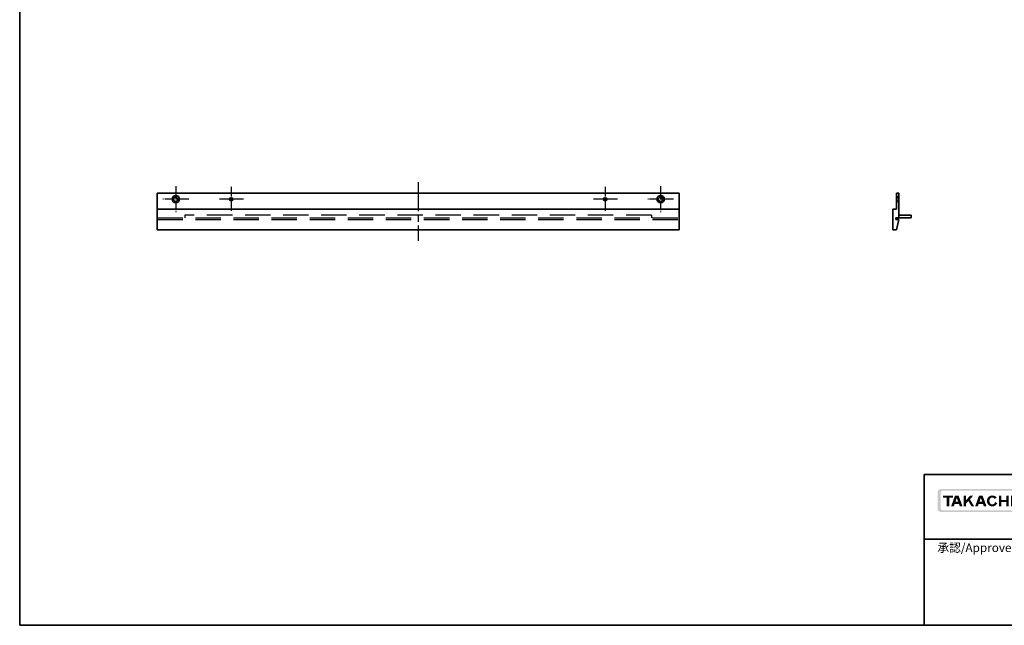
# Model space of a CAD drawing. Units: millimetres. Extents: x 94 to 12275, y 52 to 1878.
# Drawn here: x 8541 to 9341, y 52 to 544 of the extents above; entities that cross this region are included whole.
import ezdxf

# ---------------------------------------------------------------- set-up
doc = ezdxf.new("R2010")
doc.units = ezdxf.units.MM
doc.header["$LTSCALE"] = 6.5
for name, pattern in [('AM_ISO08W050', [18, 12, -1.5, 3, -1.5]), ('DASHED', [0.2067, 0.1654, -0.0413]), ('HIDDEN', [9.524999999999999, 6.349999999999999, -3.174999999999999])]:
    doc.linetypes.add(name, pattern=pattern)
for name, color, linetype, lineweight in [('AM_7', 4, 'AM_ISO08W050', 25), ('Border (ISO)', 7, 'Continuous', 35), ('Hatch (ISO)', 1, 'Continuous', 18), ('Hidden (ISO)', 7, 'DASHED', 18), ('Title (ISO)', 7, 'Continuous', 35), ('Visible (ISO)', 7, 'Continuous', 35), ('Visible Narrow (ISO)', 7, 'Continuous', 25)]:
    doc.layers.add(name, color=color, linetype=linetype, lineweight=lineweight)
doc.styles.add('Note Text (TK)', font='txt')
doc.styles.add('文字スタイル67', font='arial.ttf')

# ---------------------------------------------------------------- blocks, each defined once
blk = doc.blocks.new('図面枠 tk図枠')
at = {"layer": 'Border (ISO)'}
for p, q in [((14.49999999999999, 289), (14.50000000000001, 8.000000000000007)), ((14.50000000000001, 8.000000000000007), (405.4999999999999, 8.000000000000007))]:
    blk.add_line(p, q, dxfattribs=at)
blk = doc.blocks.new('表題欄 tk表題欄')
at = {"layer": 'Hatch (ISO)'}
h = blk.add_hatch(color=256, dxfattribs=at)
edge = h.paths.add_edge_path(flags=0)
edge.add_arc((95.57537688673352, 236.2990653650367), 0.5958259999999996, 269.9999999999897, 360)
edge.add_line((96.17120288673351, 236.2990653650368), (96.17120288673348, 239.7107813650365))
edge.add_arc((95.5753768867335, 239.7107813650366), 0.5958259999999996, 0, 90.0000000000068)
edge.add_line((95.57537688673342, 240.3066073650366), (79.13710888673356, 240.3066073650366))
edge.add_arc((79.13710888673353, 239.7107813650366), 0.5958259999999996, 89.99999999999744, 180)
edge.add_line((78.54128288673353, 239.7107813650365), (78.54128288673331, 236.2990653650368))
edge.add_arc((79.13710888673332, 236.2990653650365), 0.5958259999999996, 180, 270.0000000000231)
edge.add_line((79.13710888673356, 235.7032393650365), (95.57537688673342, 235.7032393650367))
edge = h.paths.add_edge_path()
edge.add_line((77.83935088673357, 239.9556413650366), (77.83935088673357, 236.0542053650368))
edge.add_arc((78.54128288673346, 236.0542053650367), 0.7019319999998935, 180, 270.0000000000087)
edge.add_line((78.54128288673357, 235.3522733650368), (96.17120288673352, 235.3522733650368))
edge.add_arc((96.17120288673351, 236.0542053650367), 0.7019319999998921, 270, 360)
edge.add_line((96.8731348867334, 236.0542053650368), (96.87313488673352, 239.9556413650366))
edge.add_arc((96.1712028867336, 239.9556413650367), 0.7019319999998921, 0, 90.00000000000873)
edge.add_line((96.17120288673348, 240.6575733650367), (78.54128288673357, 240.6575733650366))
edge.add_arc((78.54128288673357, 239.9556413650366), 0.7019319999999984, 90, 180)
for points in [[(79.07181288673355, 239.1476033650369), (79.07181288673355, 238.6578833650367), (79.92066088673353, 238.6578833650367), (79.92066088673353, 236.6581933650368), (80.50832488673353, 236.6581933650368), (80.50832488673353, 238.6578833650367), (81.35717288673355, 238.6578833650367), (81.35717288673355, 239.1476033650369)], [(85.68407849525303, 236.6581933650368), (84.9434673993943, 237.8918698287545), (84.41792288673358, 237.3246628822781), (84.41792288673358, 236.6581933650368), (83.89555488673355, 236.6581933650368), (83.89555488673355, 239.1476033650369), (84.41792288673358, 239.1476033650369), (84.41792288673358, 238.0993979968839), (85.38913556809511, 239.1476033650369), (86.10696490847272, 239.1476033650369), (85.31925422435492, 238.2974470774499), (86.30334488673353, 236.6581933650368)], [(92.09142939614459, 239.1476033650369), (92.09142939614459, 236.6581933650368), (92.60971639614465, 236.6581933650368), (92.60971639614465, 237.6580383650368), (93.76872039614462, 237.6580383650368), (93.76872039614462, 236.6581933650368), (94.28700739614459, 236.6581933650368), (94.28700739614459, 239.1476033650369), (93.76872039614462, 239.1476033650369), (93.76872039614462, 238.1477583650367), (92.60971639614465, 238.1477583650367), (92.60971639614465, 239.1476033650369)], [(94.84202339614467, 239.1476033650369), (94.84202339614467, 236.6581933650368), (95.36439139614473, 236.6581933650368), (95.36439139614473, 239.1476033650369)]]:
    blk.add_hatch(color=256, dxfattribs=at).paths.add_polyline_path(points)
h = blk.add_hatch(color=256, dxfattribs=at)
h.paths.add_polyline_path([(82.59020695886475, 237.7110913650368), (81.95242681460243, 237.7110913650368), (82.27131688673356, 238.5794973650367)], flags=0)
h.paths.add_polyline_path([(82.77903014574996, 237.1968853650368), (81.76360362771717, 237.1968853650368), (81.56578886050404, 236.6581933650368), (80.94907288673355, 236.6581933650368), (81.86321688673357, 239.1476033650369), (82.67941688673353, 239.1476033650369), (83.59356088673351, 236.6581933650368), (82.97684491296302, 236.6581933650368)])
h = blk.add_hatch(color=256, dxfattribs=at)
h.paths.add_polyline_path([(87.52707281460246, 237.7110913650368), (88.16485295886469, 237.7110913650368), (87.84596288673359, 238.5794973650367)], flags=0)
h.paths.add_polyline_path([(87.14043486050403, 236.6581933650368), (87.3382496277172, 237.1968853650368), (88.35367614574989, 237.1968853650368), (88.551490912963, 236.6581933650368), (89.16820688673343, 236.6581933650368), (88.25406288673352, 239.1476033650369), (87.43786288673356, 239.1476033650369), (86.52371888673358, 236.6581933650368)])
h = blk.add_hatch(color=256, dxfattribs=at)
edge = h.paths.add_edge_path()
edge.add_arc((90.52309888673334, 237.9028983650369), 1.273272000000011, 38.55054079078439, 336.5820184016556)
edge.add_line((91.69149139614446, 237.3968543650369), (91.17255542714857, 237.6216113977801))
edge.add_ellipse((90.52309888673352, 237.9028983650369), major_axis=(0, -0.7998759999999119), ratio=0.8673469387756529, start_angle=128.5505407907963, end_angle=426.582018401653, ccw=False)
edge.add_line((91.09381514418376, 238.3576891122095), (91.51887237036831, 238.6964075050431))
at = {"layer": 'Title (ISO)'}
for p, q in [((74.70882392282105, 244.052739026017), (255.7088239228211, 244.052739026017)), ((74.70882392282105, 209.052739026017), (74.70882392282105, 244.052739026017)), ((149.7088239228211, 244.052739026017), (149.7088239228211, 209.052739026017)), ((230.7088239228211, 244.052739026017), (230.7088239228211, 209.052739026017)), ((255.7088239228211, 244.052739026017), (255.7088239228211, 209.052739026017)), ((243.2088239228211, 239.552739026017), (251.2088239228211, 240.5527390260171)), ((251.2088239228211, 234.552739026017), (251.2088239228211, 240.5527390260171)), ((243.2088239228211, 239.552739026017), (243.2088239228211, 235.552739026017)), ((243.2088239228211, 235.552739026017), (251.2088239228211, 234.552739026017)), ((230.7088239228211, 231.052739026017), (255.7088239228211, 231.052739026017)), ((74.70882392282105, 229.052739026017), (230.7088239228211, 229.052739026017)), ((99.70882392282108, 229.052739026017), (99.70882392282108, 209.052739026017)), ((124.708823922821, 229.052739026017), (124.708823922821, 209.052739026017)), ((230.7088239228211, 220.052739026017), (255.7088239228211, 220.052739026017)), ((149.7088239228211, 216.052739026017), (230.7088239228211, 216.052739026017)), ((255.7088239228211, 209.052739026017), (74.70882392282105, 209.052739026017))]:
    blk.add_line(p, q, dxfattribs=at)
at = {"layer": 'Title (ISO)', "color": 4, "lineweight": 18}
for p, q in [((238.2088239228211, 241.552739026017), (238.2088239228211, 233.552739026017)), ((252.2088239228211, 237.552739026017), (234.2088239228211, 237.552739026017))]:
    blk.add_line(p, q, dxfattribs=at)
at = {"layer": 'Title (ISO)'}
for radius in [3, 2]:
    blk.add_circle((238.2088239228211, 237.552739026017), radius, dxfattribs=at)
at = {"layer": 'Title (ISO)', "color": 1, "char_height": 2.000000029802322, "line_spacing_factor": 1.5, "style": 'Note Text (TK)'}
for s, insert, attachment_point in [('\\fＭＳ Ｐゴシック|b0|i0;\\H2.0000;品名/Title', (151.708823922821, 242.052739026017), 4), ('\\fＭＳ Ｐゴシック|b0|i0;\\H2.0000;尺度/Scale', (232.7088239228211, 229.052739026017), 4), ('\\fＭＳ Ｐゴシック|b0|i0;\\H2.0000;承認/Approved', (87.20882392282108, 227.052739026017), 5), ('\\fＭＳ Ｐゴシック|b0|i0;\\H2.0000;検図/Checked', (112.208823922821, 227.052739026017), 5), ('\\fＭＳ Ｐゴシック|b0|i0;\\H2.0000;製図/Created', (137.2088239228211, 227.052739026017), 5), ('\\fＭＳ Ｐゴシック|b0|i0;\\H2.0000;作成日/Date', (151.708823922821, 212.552739026017), 4)]:
    blk.add_mtext(s, dxfattribs=dict(at, insert=insert, attachment_point=attachment_point))
at = {"layer": 'Title (ISO)', "color": 7, "line_spacing_factor": 1.5, "style": 'Note Text (TK)'}
for s, insert, char_height, attachment_point in [('株式会社タカチ電機工業', (99.87313488673345, 238.052739026017), 2.5, 4), ('\\fArial|b0|i0;\\H1.4986;TAKACHI ELECTRONICS ENCLOSURE CO., LTD.', (99.87313488673342, 232.052739026017), 1.49859994649887, 4), ('\\fＭＳ Ｐゴシック|b0|i0;\\H2.0000;/', (243.2088239228211, 214.552739026017), 2.000000029802322, 5)]:
    blk.add_mtext(s, dxfattribs=dict(at, insert=insert, char_height=char_height, attachment_point=attachment_point))
at = {"layer": 'Title (ISO)', "color": 7}
for tag, p, height, style in [('<品名>_001', (157.4957557410029, 235.774329935108), 2.5, 'Note Text (TK)'), ('<Title>_001', (157.489178626233, 230.5520568828656), 2.000000029802322, '文字スタイル67'), ('<尺度>_001', (238.5355284682756, 222.3098412987444), 2.5, 'Note Text (TK)'), ('<ページ_No.>_001', (237.9488807410029, 213.302739026017), 2.5, 'Note Text (TK)'), ('<総ページ数>_001', (246.7926307410029, 213.302739026017), 2.5, 'Note Text (TK)'), ('作成日_001', (175.6250171046392, 211.2814322078352), 2.5, 'Note Text (TK)')]:
    blk.add_attdef(tag, p, '', height=height, dxfattribs=dict(at, style=style))

msp = doc.modelspace()

# ---------------------------------------------------------------- linework, layer by layer
at = {"linetype": 'HIDDEN', "ltscale": 0.5}
for p, q in [((8675.057992411726, 385.0000000000003), (8675.057992411726, 383.0000000000003)), ((9054.057992411726, 385.0000000000003), (8675.057992411726, 385.0000000000003)), ((9054.057992411726, 385.0000000000003), (9054.057992411726, 383.0000000000003)), ((8652.557992411726, 383.0000000000003), (9076.557992411726, 383.0000000000003)), ((8652.557992411726, 381.4000000000003), (9076.557992411726, 381.4000000000003))]:
    msp.add_line(p, q, dxfattribs=at)
at = {"layer": 'AM_7', "ltscale": 0.1}
for p, q in [((8667.557992411728, 408.5000000000003), (8667.557992411728, 387.5000000000003)), ((9061.557992411726, 408.5000000000003), (9061.557992411726, 387.5000000000003)), ((8712.557992411726, 407.9795000000002), (8712.557992411726, 388.0205000000003)), ((9016.557992411726, 407.9795000000002), (9016.557992411726, 388.0205000000003)), ((8678.057992411726, 398.0000000000003), (8657.057992411726, 398.0000000000003)), ((8722.537492411726, 398.0000000000003), (8702.578492411723, 398.0000000000003)), ((9026.537492411726, 398.0000000000003), (9006.578492411725, 398.0000000000003)), ((9072.057992411726, 398.0000000000003), (9051.057992411726, 398.0000000000003))]:
    msp.add_line(p, q, dxfattribs=at)
at = {"layer": 'AM_7', "ltscale": 0.3}
msp.add_line((8864.557992411726, 411.7500000000003), (8864.557992411726, 364.2500000000003), dxfattribs=at)
at = {"layer": 'Hidden (ISO)'}
for p, q in [((9254.45854111948, 399.7500000000003), (9253.208541119482, 401.0000000000003)), ((9255.20854111947, 399.5000000000003), (9253.20854111947, 399.5000000000003)), ((9255.20854111947, 399.2295000000003), (9253.20854111947, 399.2295000000003)), ((9255.20854111947, 396.7705000000003), (9253.20854111947, 396.7705000000003)), ((9253.20854111947, 396.5000000000003), (9255.20854111947, 396.5000000000003)), ((9254.45854111948, 396.2500000000003), (9253.208541119482, 395.0000000000003)), ((9254.45854111948, 399.7500000000004), (9254.45854111948, 396.2500000000003)), ((9255.208541119482, 399.7500000000003), (9254.45854111948, 399.7500000000003)), ((9255.208541119482, 396.2500000000003), (9254.45854111948, 396.2500000000003))]:
    msp.add_line(p, q, dxfattribs=at)
at = {"layer": 'Visible (ISO)'}
for p, q in [((8652.557992411726, 390.0000000000003), (8652.557992411726, 403.0000000000002)), ((8652.557992411726, 403.0000000000002), (9076.557992411726, 403.0000000000002)), ((9076.557992411726, 403.0000000000002), (9076.557992411726, 390.0000000000003)), ((9255.208541119488, 403.0000000000002), (9253.208541119488, 403.0000000000002)), ((9253.208541119488, 403.0000000000002), (9253.208541119488, 390.0000000000003)), ((9255.208541119488, 383.0000000000003), (9255.208541119488, 403.0000000000002)), ((8652.557992411726, 373.0000000000003), (8652.557992411726, 390.0000000000003)), ((8652.557992411726, 390.0000000000003), (9076.557992411726, 390.0000000000003)), ((9076.557992411726, 390.0000000000003), (9076.557992411726, 373.0000000000003)), ((9253.208541119488, 390.0000000000003), (9250.20854111949, 390.0000000000003)), ((9250.20854111949, 390.0000000000003), (9250.20854111949, 373.0000000000003)), ((9255.20854111948, 385.0000000000003), (9265.20854111948, 385.0000000000003)), ((9265.20854111948, 385.0000000000003), (9265.20854111948, 383.0000000000003)), ((9252.708541119488, 381.4000000000003), (9252.708541119488, 383.0000000000003)), ((9252.708541119488, 383.0000000000003), (9255.208541119488, 383.0000000000003)), ((9255.208541119488, 381.4000000000003), (9252.708541119488, 381.4000000000003)), ((9253.208541119488, 373.0000000000003), (9255.208541119488, 381.4000000000003)), ((9265.20854111948, 383.0000000000003), (9255.20854111948, 383.0000000000003)), ((8652.557992411726, 373.0000000000003), (9076.557992411726, 373.0000000000003)), ((9250.20854111949, 373.0000000000003), (9253.208541119488, 373.0000000000003))]:
    msp.add_line(p, q, dxfattribs=at)
for centre, radius in [((8667.557992411728, 398.0000000000003), 3), ((9061.557992411726, 398.0000000000003), 3), ((8667.557992411728, 398.0000000000003), 1.75), ((8712.557992411726, 398.0000000000003), 1.229499999999999), ((9016.557992411726, 398.0000000000003), 1.229499999999999), ((9061.557992411726, 398.0000000000003), 1.75)]:
    msp.add_circle(centre, radius, dxfattribs=at)
at = {"layer": 'Visible Narrow (ISO)'}
for centre in [(8712.557992411726, 398.0000000000003), (9016.557992411726, 398.0000000000003)]:
    msp.add_circle(centre, 1.499999999999999, dxfattribs=at)

# ---------------------------------------------------------------- block references
at = {"xscale": 3.5, "yscale": 3.5, "zscale": 3.5}
msp.add_blockref('図面枠 tk図枠', (8490, 24.00000000000002), dxfattribs=at)
ref = msp.add_blockref('表題欄 tk表題欄', (9014.269116270127, -679.6845865910595), dxfattribs=dict(xscale=3.5, yscale=3.5, zscale=3.5))
ref.add_attrib('<品名>_001', 'フレーム (AE-303)', (9565.603693181818, 145.5752840909091), dxfattribs={"layer": 'Title (ISO)', "color": 7, "height": 8.75, "style": 'Note Text (TK)'})
ref.add_attrib('<尺度>_001', '1 : 3.5', (9849.143465909094, 98.3998579545456), dxfattribs={"layer": 'Title (ISO)', "color": 7, "height": 8.75, "style": 'Note Text (TK)'})
ref.add_attrib('作成日_001', '2021/01/21', (9629.801846590908, 59.80042613636372), dxfattribs={"layer": 'Title (ISO)', "color": 7, "height": 8.75, "style": 'Note Text (TK)'})
ref.add_attrib('<Title>_001', 'Frame (AE-303)', (9565.44781717768, 128.2193041914848), dxfattribs={"layer": 'Title (ISO)', "color": 7, "height": 7.000000104308128, "style": '文字スタイル67'})
ref.add_attrib('<ページ_No.>_001', '5', (9846.568181818184, 66.87500000000007), dxfattribs={"layer": 'Title (ISO)', "color": 7, "height": 8.75, "style": 'Note Text (TK)'})
ref.add_attrib('<総ページ数>_001', '7', (9878.043323863636, 66.87500000000007), dxfattribs={"layer": 'Title (ISO)', "color": 7, "height": 8.75, "style": 'Note Text (TK)'})

doc.saveas('drawing.dxf')
